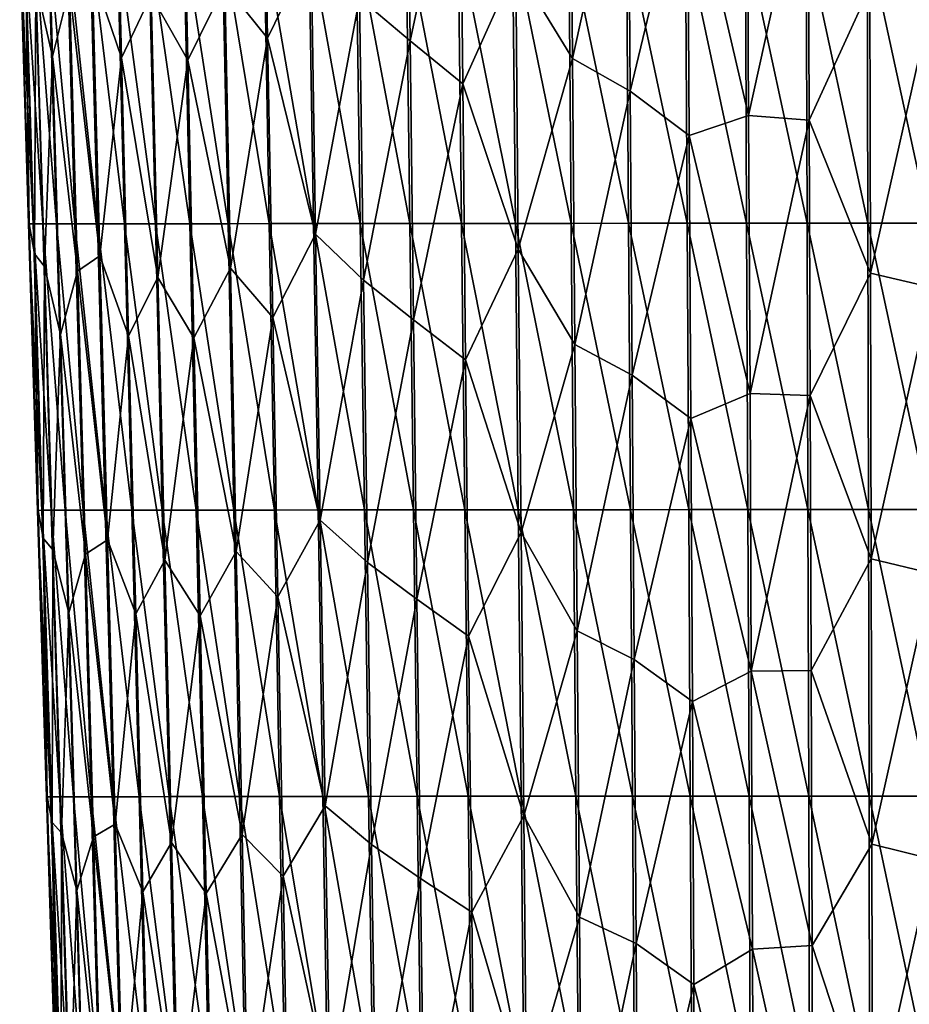
# Model space of a CAD drawing. Units: millimetres. Extents: x -27 to 189, y -328 to 268.
# Drawn here: x 26 to 39, y 73 to 88 of the extents above; entities that cross this region are included whole.
import ezdxf

# ---------------------------------------------------------------- set-up
doc = ezdxf.new("R2010")
doc.units = ezdxf.units.MM
doc.header["$LTSCALE"] = 65.185185
doc.layers.add('698', color=7, linetype='CONTINUOUS')

msp = doc.modelspace()

# ---------------------------------------------------------------- linework, layer by layer
at = {"layer": '698', "linetype": 'Continuous'}
for points in [[(29.412, 87.301, 70.034), (29.339, 91.43, 70.08), (28.778, 88.088, 69.371), (29.412, 87.301, 70.034)], [(29.412, 87.301, 70.034), (30.054, 88.626, 70.678), (29.339, 91.43, 70.08), (29.412, 87.301, 70.034)], [(31.518, 87.263, 71.786), (31.467, 91.389, 71.828), (30.769, 87.898, 71.254), (31.518, 87.263, 71.786)], [(31.518, 87.263, 71.786), (32.253, 90.708, 72.31), (31.467, 91.389, 71.828), (31.518, 87.263, 71.786)], [(26.229, 87.03, 64.566), (26.109, 91.14, 64.605), (25.983, 88.115, 63.686), (26.229, 87.03, 64.566)], [(26.229, 87.03, 64.566), (26.479, 88.041, 65.446), (26.109, 91.14, 64.605), (26.229, 87.03, 64.566)], [(33.886, 91.233, 73.144), (33.081, 88.371, 72.729), (33.92, 87.002, 73.109), (33.886, 91.233, 73.144)], [(34.743, 90.719, 73.478), (33.886, 91.233, 73.144), (33.92, 87.002, 73.109), (34.743, 90.719, 73.478)], [(27.252, 87.011, 67.104), (27.148, 91.119, 67.15), (26.815, 88.284, 66.298), (27.252, 87.011, 67.104)], [(27.252, 87.011, 67.104), (27.691, 87.937, 67.904), (27.148, 91.119, 67.15), (27.252, 87.011, 67.104)], [(28.231, 86.976, 68.645), (28.143, 91.082, 68.691), (27.691, 87.937, 67.904), (28.231, 86.976, 68.645)], [(28.231, 86.976, 68.645), (28.778, 88.088, 69.371), (28.143, 91.082, 68.691), (28.231, 86.976, 68.645)], [(32.297, 86.627, 72.271), (32.253, 90.708, 72.31), (31.518, 87.263, 71.786), (32.297, 86.627, 72.271)], [(32.297, 86.627, 72.271), (33.081, 88.371, 72.729), (32.253, 90.708, 72.31), (32.297, 86.627, 72.271)], [(34.773, 86.519, 73.447), (34.743, 90.719, 73.478), (33.92, 87.002, 73.109), (34.773, 86.519, 73.447)], [(34.743, 90.719, 73.478), (34.773, 86.519, 73.447), (35.62, 90.046, 73.76), (34.743, 90.719, 73.478)], [(36.506, 90.265, 73.996), (35.62, 90.046, 73.76), (36.526, 86.157, 73.969), (36.506, 90.265, 73.996)], [(36.506, 90.265, 73.996), (36.526, 86.157, 73.969), (37.406, 90.157, 74.177), (36.506, 90.265, 73.996)], [(36.526, 86.157, 73.969), (37.421, 86.089, 74.152), (37.406, 90.157, 74.177), (36.526, 86.157, 73.969)], [(37.421, 86.089, 74.152), (38.32, 88.051, 74.294), (37.406, 90.157, 74.177), (37.421, 86.089, 74.152)], [(35.62, 90.046, 73.76), (34.773, 86.519, 73.447), (35.645, 85.862, 73.731), (35.62, 90.046, 73.76)], [(35.62, 90.046, 73.76), (35.645, 85.862, 73.731), (36.526, 86.157, 73.969), (35.62, 90.046, 73.76)], [(34.75, 84.564, 49.321), (33.866, 88.798, 49.684), (34.72, 88.799, 49.341), (34.75, 84.564, 49.321)], [(34.75, 84.564, 49.321), (34.72, 88.799, 49.341), (35.616, 84.564, 49.029), (34.75, 84.564, 49.321)], [(35.616, 84.564, 49.029), (34.72, 88.799, 49.341), (35.592, 88.799, 49.05), (35.616, 84.564, 49.029)], [(36.497, 84.565, 48.791), (35.592, 88.799, 49.05), (36.478, 88.8, 48.814), (36.497, 84.565, 48.791)], [(35.616, 84.564, 49.029), (35.592, 88.799, 49.05), (36.497, 84.565, 48.791), (35.616, 84.564, 49.029)], [(37.39, 84.566, 48.606), (36.478, 88.8, 48.814), (37.376, 88.801, 48.63), (37.39, 84.566, 48.606)], [(36.497, 84.565, 48.791), (36.478, 88.8, 48.814), (37.39, 84.566, 48.606), (36.497, 84.565, 48.791)], [(38.29, 84.567, 48.474), (37.376, 88.801, 48.63), (38.281, 88.802, 48.499), (38.29, 84.567, 48.474)], [(37.39, 84.566, 48.606), (37.376, 88.801, 48.63), (38.29, 84.567, 48.474), (37.39, 84.566, 48.606)], [(39.195, 84.568, 48.395), (38.281, 88.802, 48.499), (39.19, 88.803, 48.421), (39.195, 84.568, 48.395)], [(38.29, 84.567, 48.474), (38.281, 88.802, 48.499), (39.195, 84.568, 48.395), (38.29, 84.567, 48.474)], [(25.876, 84.555, 60.935), (25.751, 88.792, 61.875), (25.744, 88.792, 60.959), (25.876, 84.555, 60.935)], [(25.876, 84.555, 60.935), (25.744, 88.792, 60.959), (25.943, 84.555, 60.027), (25.876, 84.555, 60.935)], [(25.943, 84.555, 60.027), (25.744, 88.792, 60.959), (25.814, 88.791, 60.046), (25.943, 84.555, 60.027)], [(25.884, 84.555, 61.846), (25.833, 88.313, 62.784), (25.751, 88.792, 61.875), (25.884, 84.555, 61.846)], [(25.884, 84.555, 61.846), (25.751, 88.792, 61.875), (25.876, 84.555, 60.935), (25.884, 84.555, 61.846)], [(25.943, 84.555, 60.027), (25.814, 88.791, 60.046), (26.085, 84.555, 59.126), (25.943, 84.555, 60.027)], [(26.085, 84.555, 59.126), (25.814, 88.791, 60.046), (25.959, 88.791, 59.141), (26.085, 84.555, 59.126)], [(26.085, 84.555, 59.126), (25.959, 88.791, 59.141), (26.291, 84.555, 58.239), (26.085, 84.555, 59.126)], [(26.291, 84.555, 58.239), (25.959, 88.791, 59.141), (26.167, 88.791, 58.25), (26.291, 84.555, 58.239)], [(26.291, 84.555, 58.239), (26.167, 88.791, 58.25), (26.562, 84.555, 57.369), (26.291, 84.555, 58.239)], [(26.562, 84.555, 57.369), (26.167, 88.791, 58.25), (26.442, 88.791, 57.378), (26.562, 84.555, 57.369)], [(26.562, 84.555, 57.369), (26.442, 88.791, 57.378), (26.897, 84.556, 56.522), (26.562, 84.555, 57.369)], [(26.897, 84.556, 56.522), (26.442, 88.791, 57.378), (26.782, 88.791, 56.528), (26.897, 84.556, 56.522)], [(27.295, 84.556, 55.702), (26.782, 88.791, 56.528), (27.186, 88.792, 55.705), (27.295, 84.556, 55.702)], [(26.897, 84.556, 56.522), (26.782, 88.791, 56.528), (27.295, 84.556, 55.702), (26.897, 84.556, 56.522)], [(27.295, 84.556, 55.702), (27.186, 88.792, 55.705), (27.751, 84.557, 54.912), (27.295, 84.556, 55.702)], [(27.751, 84.557, 54.912), (27.186, 88.792, 55.705), (27.651, 88.792, 54.915), (27.751, 84.557, 54.912)], [(27.751, 84.557, 54.912), (27.651, 88.792, 54.915), (28.263, 84.557, 54.158), (27.751, 84.557, 54.912)], [(28.263, 84.557, 54.158), (27.651, 88.792, 54.915), (28.17, 88.792, 54.16), (28.263, 84.557, 54.158)], [(28.826, 84.558, 53.443), (28.17, 88.792, 54.16), (28.741, 88.793, 53.446), (28.826, 84.558, 53.443)], [(28.263, 84.557, 54.158), (28.17, 88.792, 54.16), (28.826, 84.558, 53.443), (28.263, 84.557, 54.158)], [(29.436, 84.559, 52.768), (28.741, 88.793, 53.446), (29.359, 88.794, 52.772), (29.436, 84.559, 52.768)], [(28.826, 84.558, 53.443), (28.741, 88.793, 53.446), (29.436, 84.559, 52.768), (28.826, 84.558, 53.443)], [(29.436, 84.559, 52.768), (29.359, 88.794, 52.772), (30.089, 84.559, 52.136), (29.436, 84.559, 52.768)], [(30.089, 84.559, 52.136), (29.359, 88.794, 52.772), (30.02, 88.794, 52.142), (30.089, 84.559, 52.136)], [(30.782, 84.56, 51.548), (30.02, 88.794, 52.142), (30.721, 88.795, 51.556), (30.782, 84.56, 51.548)], [(30.089, 84.559, 52.136), (30.02, 88.794, 52.142), (30.782, 84.56, 51.548), (30.089, 84.559, 52.136)], [(31.513, 84.561, 51.006), (30.721, 88.795, 51.556), (31.459, 88.796, 51.016), (31.513, 84.561, 51.006)], [(30.782, 84.56, 51.548), (30.721, 88.795, 51.556), (31.513, 84.561, 51.006), (30.782, 84.56, 51.548)], [(31.513, 84.561, 51.006), (31.459, 88.796, 51.016), (32.279, 84.561, 50.511), (31.513, 84.561, 51.006)], [(32.279, 84.561, 50.511), (31.459, 88.796, 51.016), (32.232, 88.796, 50.523), (32.279, 84.561, 50.511)], [(33.077, 84.562, 50.064), (32.232, 88.796, 50.523), (33.035, 88.797, 50.079), (33.077, 84.562, 50.064)], [(32.279, 84.561, 50.511), (32.232, 88.796, 50.523), (33.077, 84.562, 50.064), (32.279, 84.561, 50.511)], [(33.902, 84.563, 49.667), (33.035, 88.797, 50.079), (33.866, 88.798, 49.684), (33.902, 84.563, 49.667)], [(33.077, 84.562, 50.064), (33.035, 88.797, 50.079), (33.902, 84.563, 49.667), (33.077, 84.562, 50.064)], [(33.902, 84.563, 49.667), (33.866, 88.798, 49.684), (34.75, 84.564, 49.321), (33.902, 84.563, 49.667)], [(30.122, 84.401, 70.631), (30.054, 88.626, 70.678), (29.412, 87.301, 70.034), (30.122, 84.401, 70.631)], [(30.122, 84.401, 70.631), (30.769, 87.898, 71.254), (30.054, 88.626, 70.678), (30.122, 84.401, 70.631)], [(33.12, 84.181, 72.691), (33.081, 88.371, 72.729), (32.297, 86.627, 72.271), (33.12, 84.181, 72.691)], [(33.081, 88.371, 72.729), (33.12, 84.181, 72.691), (33.92, 87.002, 73.109), (33.081, 88.371, 72.729)], [(25.963, 84.11, 62.751), (25.983, 88.115, 63.686), (25.833, 88.313, 62.784), (25.963, 84.11, 62.751)], [(25.963, 84.11, 62.751), (25.833, 88.313, 62.784), (25.884, 84.555, 61.846), (25.963, 84.11, 62.751)], [(26.929, 84.083, 66.25), (26.815, 88.284, 66.298), (26.479, 88.041, 65.446), (26.929, 84.083, 66.25)], [(26.929, 84.083, 66.25), (27.252, 87.011, 67.104), (26.815, 88.284, 66.298), (26.929, 84.083, 66.25)], [(26.11, 83.926, 63.65), (25.983, 88.115, 63.686), (25.963, 84.11, 62.751), (26.11, 83.926, 63.65)], [(26.11, 83.926, 63.65), (26.229, 87.03, 64.566), (25.983, 88.115, 63.686), (26.11, 83.926, 63.65)], [(28.862, 83.901, 69.323), (28.778, 88.088, 69.371), (28.231, 86.976, 68.645), (28.862, 83.901, 69.323)], [(28.862, 83.901, 69.323), (29.412, 87.301, 70.034), (28.778, 88.088, 69.371), (28.862, 83.901, 69.323)], [(26.598, 83.857, 65.402), (26.479, 88.041, 65.446), (26.229, 87.03, 64.566), (26.598, 83.857, 65.402)], [(26.598, 83.857, 65.402), (26.929, 84.083, 66.25), (26.479, 88.041, 65.446), (26.598, 83.857, 65.402)], [(27.79, 83.761, 67.855), (27.691, 87.937, 67.904), (27.252, 87.011, 67.104), (27.79, 83.761, 67.855)], [(27.79, 83.761, 67.855), (28.231, 86.976, 68.645), (27.691, 87.937, 67.904), (27.79, 83.761, 67.855)], [(38.33, 83.828, 74.268), (38.32, 88.051, 74.294), (37.421, 86.089, 74.152), (38.33, 83.828, 74.268)], [(38.33, 83.828, 74.268), (39.23, 87.839, 74.369), (38.32, 88.051, 74.294), (38.33, 83.828, 74.268)], [(30.829, 83.725, 71.209), (30.769, 87.898, 71.254), (30.122, 84.401, 70.631), (30.829, 83.725, 71.209)], [(30.829, 83.725, 71.209), (31.518, 87.263, 71.786), (30.769, 87.898, 71.254), (30.829, 83.725, 71.209)], [(39.236, 83.614, 74.343), (39.23, 87.839, 74.369), (38.33, 83.828, 74.268), (39.236, 83.614, 74.343)], [(29.487, 83.17, 69.987), (29.412, 87.301, 70.034), (28.862, 83.901, 69.323), (29.487, 83.17, 69.987)], [(29.487, 83.17, 69.987), (30.122, 84.401, 70.631), (29.412, 87.301, 70.034), (29.487, 83.17, 69.987)], [(31.569, 83.135, 71.743), (31.518, 87.263, 71.786), (30.829, 83.725, 71.209), (31.569, 83.135, 71.743)], [(31.569, 83.135, 71.743), (32.297, 86.627, 72.271), (31.518, 87.263, 71.786), (31.569, 83.135, 71.743)], [(26.35, 82.919, 64.525), (26.229, 87.03, 64.566), (26.11, 83.926, 63.65), (26.35, 82.919, 64.525)], [(26.35, 82.919, 64.525), (26.598, 83.857, 65.402), (26.229, 87.03, 64.566), (26.35, 82.919, 64.525)], [(27.356, 82.901, 67.057), (27.252, 87.011, 67.104), (26.929, 84.083, 66.25), (27.356, 82.901, 67.057)], [(27.356, 82.901, 67.057), (27.79, 83.761, 67.855), (27.252, 87.011, 67.104), (27.356, 82.901, 67.057)], [(28.321, 82.868, 68.597), (28.231, 86.976, 68.645), (27.79, 83.761, 67.855), (28.321, 82.868, 68.597)], [(28.321, 82.868, 68.597), (28.862, 83.901, 69.323), (28.231, 86.976, 68.645), (28.321, 82.868, 68.597)], [(33.92, 87.002, 73.109), (33.12, 84.181, 72.691), (33.955, 82.77, 73.074), (33.92, 87.002, 73.109)], [(34.773, 86.519, 73.447), (33.92, 87.002, 73.109), (33.955, 82.77, 73.074), (34.773, 86.519, 73.447)], [(32.341, 82.544, 72.23), (32.297, 86.627, 72.271), (31.569, 83.135, 71.743), (32.341, 82.544, 72.23)], [(32.341, 82.544, 72.23), (33.12, 84.181, 72.691), (32.297, 86.627, 72.271), (32.341, 82.544, 72.23)], [(34.803, 82.317, 73.415), (34.773, 86.519, 73.447), (33.955, 82.77, 73.074), (34.803, 82.317, 73.415)], [(34.773, 86.519, 73.447), (34.803, 82.317, 73.415), (35.645, 85.862, 73.731), (34.773, 86.519, 73.447)], [(36.526, 86.157, 73.969), (35.645, 85.862, 73.731), (36.547, 82.049, 73.941), (36.526, 86.157, 73.969)], [(36.526, 86.157, 73.969), (36.547, 82.049, 73.941), (37.421, 86.089, 74.152), (36.526, 86.157, 73.969)], [(36.547, 82.049, 73.941), (37.437, 82.02, 74.125), (37.421, 86.089, 74.152), (36.547, 82.049, 73.941)], [(37.437, 82.02, 74.125), (38.33, 83.828, 74.268), (37.421, 86.089, 74.152), (37.437, 82.02, 74.125)], [(35.645, 85.862, 73.731), (34.803, 82.317, 73.415), (35.67, 81.678, 73.701), (35.645, 85.862, 73.731)], [(35.645, 85.862, 73.731), (35.67, 81.678, 73.701), (36.547, 82.049, 73.941), (35.645, 85.862, 73.731)], [(26.009, 80.319, 60.91), (25.884, 84.555, 61.846), (25.876, 84.555, 60.935), (26.009, 80.319, 60.91)], [(26.009, 80.319, 60.91), (25.876, 84.555, 60.935), (26.072, 80.32, 60.006), (26.009, 80.319, 60.91)], [(26.072, 80.32, 60.006), (25.876, 84.555, 60.935), (25.943, 84.555, 60.027), (26.072, 80.32, 60.006)], [(26.017, 80.319, 61.817), (25.963, 84.11, 62.751), (25.884, 84.555, 61.846), (26.017, 80.319, 61.817)], [(26.017, 80.319, 61.817), (25.884, 84.555, 61.846), (26.009, 80.319, 60.91), (26.017, 80.319, 61.817)], [(26.072, 80.32, 60.006), (25.943, 84.555, 60.027), (26.212, 80.32, 59.109), (26.072, 80.32, 60.006)], [(26.212, 80.32, 59.109), (25.943, 84.555, 60.027), (26.085, 84.555, 59.126), (26.212, 80.32, 59.109)], [(26.212, 80.32, 59.109), (26.085, 84.555, 59.126), (26.415, 80.32, 58.226), (26.212, 80.32, 59.109)], [(26.415, 80.32, 58.226), (26.085, 84.555, 59.126), (26.291, 84.555, 58.239), (26.415, 80.32, 58.226)], [(26.415, 80.32, 58.226), (26.291, 84.555, 58.239), (26.681, 80.32, 57.36), (26.415, 80.32, 58.226)], [(26.681, 80.32, 57.36), (26.291, 84.555, 58.239), (26.562, 84.555, 57.369), (26.681, 80.32, 57.36)], [(27.011, 80.321, 56.516), (26.562, 84.555, 57.369), (26.897, 84.556, 56.522), (27.011, 80.321, 56.516)], [(26.681, 80.32, 57.36), (26.562, 84.555, 57.369), (27.011, 80.321, 56.516), (26.681, 80.32, 57.36)], [(27.011, 80.321, 56.516), (26.897, 84.556, 56.522), (27.403, 80.322, 55.698), (27.011, 80.321, 56.516)], [(27.403, 80.322, 55.698), (26.897, 84.556, 56.522), (27.295, 84.556, 55.702), (27.403, 80.322, 55.698)], [(27.852, 80.322, 54.909), (27.295, 84.556, 55.702), (27.751, 84.557, 54.912), (27.852, 80.322, 54.909)], [(27.403, 80.322, 55.698), (27.295, 84.556, 55.702), (27.852, 80.322, 54.909), (27.403, 80.322, 55.698)], [(27.852, 80.322, 54.909), (27.751, 84.557, 54.912), (28.356, 80.323, 54.155), (27.852, 80.322, 54.909)], [(28.356, 80.323, 54.155), (27.751, 84.557, 54.912), (28.263, 84.557, 54.158), (28.356, 80.323, 54.155)], [(28.911, 80.324, 53.438), (28.263, 84.557, 54.158), (28.826, 84.558, 53.443), (28.911, 80.324, 53.438)], [(28.356, 80.323, 54.155), (28.263, 84.557, 54.158), (28.911, 80.324, 53.438), (28.356, 80.323, 54.155)], [(29.512, 80.324, 52.762), (28.826, 84.558, 53.443), (29.436, 84.559, 52.768), (29.512, 80.324, 52.762)], [(28.911, 80.324, 53.438), (28.826, 84.558, 53.443), (29.512, 80.324, 52.762), (28.911, 80.324, 53.438)], [(29.512, 80.324, 52.762), (29.436, 84.559, 52.768), (30.158, 80.325, 52.128), (29.512, 80.324, 52.762)], [(30.158, 80.325, 52.128), (29.436, 84.559, 52.768), (30.089, 84.559, 52.136), (30.158, 80.325, 52.128)], [(30.844, 80.326, 51.539), (30.089, 84.559, 52.136), (30.782, 84.56, 51.548), (30.844, 80.326, 51.539)], [(30.158, 80.325, 52.128), (30.089, 84.559, 52.136), (30.844, 80.326, 51.539), (30.158, 80.325, 52.128)], [(31.568, 80.327, 50.995), (30.782, 84.56, 51.548), (31.513, 84.561, 51.006), (31.568, 80.327, 50.995)], [(30.844, 80.326, 51.539), (30.782, 84.56, 51.548), (31.568, 80.327, 50.995), (30.844, 80.326, 51.539)], [(31.568, 80.327, 50.995), (31.513, 84.561, 51.006), (32.327, 80.327, 50.498), (31.568, 80.327, 50.995)], [(32.327, 80.327, 50.498), (31.513, 84.561, 51.006), (32.279, 84.561, 50.511), (32.327, 80.327, 50.498)], [(33.118, 80.328, 50.049), (32.279, 84.561, 50.511), (33.077, 84.562, 50.064), (33.118, 80.328, 50.049)], [(32.327, 80.327, 50.498), (32.279, 84.561, 50.511), (33.118, 80.328, 50.049), (32.327, 80.327, 50.498)], [(33.937, 80.328, 49.65), (33.077, 84.562, 50.064), (33.902, 84.563, 49.667), (33.937, 80.328, 49.65)], [(33.118, 80.328, 50.049), (33.077, 84.562, 50.064), (33.937, 80.328, 49.65), (33.118, 80.328, 50.049)], [(34.779, 80.329, 49.303), (33.902, 84.563, 49.667), (34.75, 84.564, 49.321), (34.779, 80.329, 49.303)], [(33.937, 80.328, 49.65), (33.902, 84.563, 49.667), (34.779, 80.329, 49.303), (33.937, 80.328, 49.65)], [(34.779, 80.329, 49.303), (34.75, 84.564, 49.321), (35.64, 80.33, 49.009), (34.779, 80.329, 49.303)], [(35.64, 80.33, 49.009), (34.75, 84.564, 49.321), (35.616, 84.564, 49.029), (35.64, 80.33, 49.009)], [(36.516, 80.33, 48.769), (35.616, 84.564, 49.029), (36.497, 84.565, 48.791), (36.516, 80.33, 48.769)], [(35.64, 80.33, 49.009), (35.616, 84.564, 49.029), (36.516, 80.33, 48.769), (35.64, 80.33, 49.009)], [(37.404, 80.331, 48.582), (36.497, 84.565, 48.791), (37.39, 84.566, 48.606), (37.404, 80.331, 48.582)], [(36.516, 80.33, 48.769), (36.497, 84.565, 48.791), (37.404, 80.331, 48.582), (36.516, 80.33, 48.769)], [(38.299, 80.331, 48.449), (37.39, 84.566, 48.606), (38.29, 84.567, 48.474), (38.299, 80.331, 48.449)], [(37.404, 80.331, 48.582), (37.39, 84.566, 48.606), (38.299, 80.331, 48.449), (37.404, 80.331, 48.582)], [(39.2, 80.332, 48.37), (38.29, 84.567, 48.474), (39.195, 84.568, 48.395), (39.2, 80.332, 48.37)], [(38.299, 80.331, 48.449), (38.29, 84.567, 48.474), (39.2, 80.332, 48.37), (38.299, 80.331, 48.449)], [(30.191, 80.175, 70.584), (30.122, 84.401, 70.631), (29.487, 83.17, 69.987), (30.191, 80.175, 70.584)], [(30.191, 80.175, 70.584), (30.829, 83.725, 71.209), (30.122, 84.401, 70.631), (30.191, 80.175, 70.584)], [(33.16, 79.991, 72.653), (33.12, 84.181, 72.691), (32.341, 82.544, 72.23), (33.16, 79.991, 72.653)], [(33.12, 84.181, 72.691), (33.16, 79.991, 72.653), (33.955, 82.77, 73.074), (33.12, 84.181, 72.691)], [(26.094, 79.908, 62.718), (26.11, 83.926, 63.65), (25.963, 84.11, 62.751), (26.094, 79.908, 62.718)], [(26.094, 79.908, 62.718), (25.963, 84.11, 62.751), (26.017, 80.319, 61.817), (26.094, 79.908, 62.718)], [(27.043, 79.882, 66.203), (26.929, 84.083, 66.25), (26.598, 83.857, 65.402), (27.043, 79.882, 66.203)], [(27.043, 79.882, 66.203), (27.356, 82.901, 67.057), (26.929, 84.083, 66.25), (27.043, 79.882, 66.203)], [(26.236, 79.738, 63.612), (26.11, 83.926, 63.65), (26.094, 79.908, 62.718), (26.236, 79.738, 63.612)], [(26.236, 79.738, 63.612), (26.35, 82.919, 64.525), (26.11, 83.926, 63.65), (26.236, 79.738, 63.612)], [(26.717, 79.674, 65.357), (26.598, 83.857, 65.402), (26.35, 82.919, 64.525), (26.717, 79.674, 65.357)], [(26.717, 79.674, 65.357), (27.043, 79.882, 66.203), (26.598, 83.857, 65.402), (26.717, 79.674, 65.357)], [(28.948, 79.713, 69.274), (28.862, 83.901, 69.323), (28.321, 82.868, 68.597), (28.948, 79.713, 69.274)], [(28.948, 79.713, 69.274), (29.487, 83.17, 69.987), (28.862, 83.901, 69.323), (28.948, 79.713, 69.274)], [(27.889, 79.584, 67.806), (27.79, 83.761, 67.855), (27.356, 82.901, 67.057), (27.889, 79.584, 67.806)], [(27.889, 79.584, 67.806), (28.321, 82.868, 68.597), (27.79, 83.761, 67.855), (27.889, 79.584, 67.806)], [(30.889, 79.551, 71.164), (30.829, 83.725, 71.209), (30.191, 80.175, 70.584), (30.889, 79.551, 71.164)], [(30.889, 79.551, 71.164), (31.569, 83.135, 71.743), (30.829, 83.725, 71.209), (30.889, 79.551, 71.164)], [(38.341, 79.605, 74.241), (38.33, 83.828, 74.268), (37.437, 82.02, 74.125), (38.341, 79.605, 74.241)], [(38.341, 79.605, 74.241), (39.236, 83.614, 74.343), (38.33, 83.828, 74.268), (38.341, 79.605, 74.241)], [(39.241, 79.388, 74.317), (39.236, 83.614, 74.343), (38.341, 79.605, 74.241), (39.241, 79.388, 74.317)], [(29.564, 79.039, 69.94), (29.487, 83.17, 69.987), (28.948, 79.713, 69.274), (29.564, 79.039, 69.94)], [(29.564, 79.039, 69.94), (30.191, 80.175, 70.584), (29.487, 83.17, 69.987), (29.564, 79.039, 69.94)], [(31.621, 79.006, 71.7), (31.569, 83.135, 71.743), (30.889, 79.551, 71.164), (31.621, 79.006, 71.7)], [(31.621, 79.006, 71.7), (32.341, 82.544, 72.23), (31.569, 83.135, 71.743), (31.621, 79.006, 71.7)], [(26.471, 78.807, 64.485), (26.35, 82.919, 64.525), (26.236, 79.738, 63.612), (26.471, 78.807, 64.485)], [(26.471, 78.807, 64.485), (26.717, 79.674, 65.357), (26.35, 82.919, 64.525), (26.471, 78.807, 64.485)], [(27.461, 78.79, 67.008), (27.356, 82.901, 67.057), (27.043, 79.882, 66.203), (27.461, 78.79, 67.008)], [(27.461, 78.79, 67.008), (27.889, 79.584, 67.806), (27.356, 82.901, 67.057), (27.461, 78.79, 67.008)], [(28.412, 78.76, 68.549), (28.321, 82.868, 68.597), (27.889, 79.584, 67.806), (28.412, 78.76, 68.549)], [(28.412, 78.76, 68.549), (28.948, 79.713, 69.274), (28.321, 82.868, 68.597), (28.412, 78.76, 68.549)], [(33.955, 82.77, 73.074), (33.16, 79.991, 72.653), (33.99, 78.537, 73.038), (33.955, 82.77, 73.074)], [(34.803, 82.317, 73.415), (33.955, 82.77, 73.074), (33.99, 78.537, 73.038), (34.803, 82.317, 73.415)], [(32.385, 78.461, 72.191), (32.341, 82.544, 72.23), (31.621, 79.006, 71.7), (32.385, 78.461, 72.191)], [(32.385, 78.461, 72.191), (33.16, 79.991, 72.653), (32.341, 82.544, 72.23), (32.385, 78.461, 72.191)], [(34.833, 78.116, 73.381), (34.803, 82.317, 73.415), (33.99, 78.537, 73.038), (34.833, 78.116, 73.381)], [(34.803, 82.317, 73.415), (34.833, 78.116, 73.381), (35.67, 81.678, 73.701), (34.803, 82.317, 73.415)], [(36.547, 82.049, 73.941), (35.67, 81.678, 73.701), (36.566, 77.941, 73.913), (36.547, 82.049, 73.941)], [(36.547, 82.049, 73.941), (36.566, 77.941, 73.913), (37.437, 82.02, 74.125), (36.547, 82.049, 73.941)], [(36.566, 77.941, 73.913), (37.451, 77.952, 74.098), (37.437, 82.02, 74.125), (36.566, 77.941, 73.913)], [(37.451, 77.952, 74.098), (38.341, 79.605, 74.241), (37.437, 82.02, 74.125), (37.451, 77.952, 74.098)], [(35.67, 81.678, 73.701), (34.833, 78.116, 73.381), (35.695, 77.494, 73.67), (35.67, 81.678, 73.701)], [(35.67, 81.678, 73.701), (35.695, 77.494, 73.67), (36.566, 77.941, 73.913), (35.67, 81.678, 73.701)], [(26.202, 76.084, 59.986), (26.009, 80.319, 60.91), (26.072, 80.32, 60.006), (26.202, 76.084, 59.986)], [(26.141, 76.083, 60.886), (26.017, 80.319, 61.817), (26.009, 80.319, 60.91), (26.141, 76.083, 60.886)], [(26.141, 76.083, 60.886), (26.009, 80.319, 60.91), (26.202, 76.084, 59.986), (26.141, 76.083, 60.886)], [(26.149, 76.083, 61.788), (26.094, 79.908, 62.718), (26.017, 80.319, 61.817), (26.149, 76.083, 61.788)], [(26.149, 76.083, 61.788), (26.017, 80.319, 61.817), (26.141, 76.083, 60.886), (26.149, 76.083, 61.788)], [(26.202, 76.084, 59.986), (26.072, 80.32, 60.006), (26.339, 76.084, 59.093), (26.202, 76.084, 59.986)], [(26.339, 76.084, 59.093), (26.072, 80.32, 60.006), (26.212, 80.32, 59.109), (26.339, 76.084, 59.093)], [(26.339, 76.084, 59.093), (26.212, 80.32, 59.109), (26.539, 76.084, 58.213), (26.339, 76.084, 59.093)], [(26.539, 76.084, 58.213), (26.212, 80.32, 59.109), (26.415, 80.32, 58.226), (26.539, 76.084, 58.213)], [(26.539, 76.084, 58.213), (26.415, 80.32, 58.226), (26.801, 76.085, 57.351), (26.539, 76.084, 58.213)], [(26.801, 76.085, 57.351), (26.415, 80.32, 58.226), (26.681, 80.32, 57.36), (26.801, 76.085, 57.351)], [(27.125, 76.085, 56.509), (26.681, 80.32, 57.36), (27.011, 80.321, 56.516), (27.125, 76.085, 56.509)], [(26.801, 76.085, 57.351), (26.681, 80.32, 57.36), (27.125, 76.085, 56.509), (26.801, 76.085, 57.351)], [(27.51, 76.086, 55.694), (27.011, 80.321, 56.516), (27.403, 80.322, 55.698), (27.51, 76.086, 55.694)], [(27.125, 76.085, 56.509), (27.011, 80.321, 56.516), (27.51, 76.086, 55.694), (27.125, 76.085, 56.509)], [(27.51, 76.086, 55.694), (27.403, 80.322, 55.698), (27.953, 76.087, 54.906), (27.51, 76.086, 55.694)], [(27.953, 76.087, 54.906), (27.403, 80.322, 55.698), (27.852, 80.322, 54.909), (27.953, 76.087, 54.906)], [(28.449, 76.088, 54.151), (27.852, 80.322, 54.909), (28.356, 80.323, 54.155), (28.449, 76.088, 54.151)], [(27.953, 76.087, 54.906), (27.852, 80.322, 54.909), (28.449, 76.088, 54.151), (27.953, 76.087, 54.906)], [(28.996, 76.089, 53.434), (28.356, 80.323, 54.155), (28.911, 80.324, 53.438), (28.996, 76.089, 53.434)], [(28.449, 76.088, 54.151), (28.356, 80.323, 54.155), (28.996, 76.089, 53.434), (28.449, 76.088, 54.151)], [(28.996, 76.089, 53.434), (28.911, 80.324, 53.438), (29.589, 76.089, 52.756), (28.996, 76.089, 53.434)], [(29.589, 76.089, 52.756), (28.911, 80.324, 53.438), (29.512, 80.324, 52.762), (29.589, 76.089, 52.756)], [(30.227, 76.09, 52.121), (29.512, 80.324, 52.762), (30.158, 80.325, 52.128), (30.227, 76.09, 52.121)], [(29.589, 76.089, 52.756), (29.512, 80.324, 52.762), (30.227, 76.09, 52.121), (29.589, 76.089, 52.756)], [(30.906, 76.091, 51.53), (30.158, 80.325, 52.128), (30.844, 80.326, 51.539), (30.906, 76.091, 51.53)], [(30.227, 76.09, 52.121), (30.158, 80.325, 52.128), (30.906, 76.091, 51.53), (30.227, 76.09, 52.121)], [(31.624, 76.092, 50.985), (30.844, 80.326, 51.539), (31.568, 80.327, 50.995), (31.624, 76.092, 50.985)], [(30.906, 76.091, 51.53), (30.844, 80.326, 51.539), (31.624, 76.092, 50.985), (30.906, 76.091, 51.53)], [(31.624, 76.092, 50.985), (31.568, 80.327, 50.995), (32.376, 76.092, 50.487), (31.624, 76.092, 50.985)], [(32.376, 76.092, 50.487), (31.568, 80.327, 50.995), (32.327, 80.327, 50.498), (32.376, 76.092, 50.487)], [(33.16, 76.093, 50.036), (32.327, 80.327, 50.498), (33.118, 80.328, 50.049), (33.16, 76.093, 50.036)], [(32.376, 76.092, 50.487), (32.327, 80.327, 50.498), (33.16, 76.093, 50.036), (32.376, 76.092, 50.487)], [(33.16, 76.093, 50.036), (33.118, 80.328, 50.049), (33.972, 76.093, 49.635), (33.16, 76.093, 50.036)], [(33.972, 76.093, 49.635), (33.118, 80.328, 50.049), (33.937, 80.328, 49.65), (33.972, 76.093, 49.635)], [(34.808, 76.094, 49.286), (33.937, 80.328, 49.65), (34.779, 80.329, 49.303), (34.808, 76.094, 49.286)], [(33.972, 76.093, 49.635), (33.937, 80.328, 49.65), (34.808, 76.094, 49.286), (33.972, 76.093, 49.635)], [(35.663, 76.094, 48.99), (34.779, 80.329, 49.303), (35.64, 80.33, 49.009), (35.663, 76.094, 48.99)], [(34.808, 76.094, 49.286), (34.779, 80.329, 49.303), (35.663, 76.094, 48.99), (34.808, 76.094, 49.286)], [(35.663, 76.094, 48.99), (35.64, 80.33, 49.009), (36.534, 76.095, 48.748), (35.663, 76.094, 48.99)], [(36.534, 76.095, 48.748), (35.64, 80.33, 49.009), (36.516, 80.33, 48.769), (36.534, 76.095, 48.748)], [(37.417, 76.095, 48.559), (36.516, 80.33, 48.769), (37.404, 80.331, 48.582), (37.417, 76.095, 48.559)], [(36.534, 76.095, 48.748), (36.516, 80.33, 48.769), (37.417, 76.095, 48.559), (36.534, 76.095, 48.748)], [(37.417, 76.095, 48.559), (37.404, 80.331, 48.582), (38.308, 76.096, 48.425), (37.417, 76.095, 48.559)], [(38.308, 76.096, 48.425), (37.404, 80.331, 48.582), (38.299, 80.331, 48.449), (38.308, 76.096, 48.425)], [(39.204, 76.096, 48.344), (38.299, 80.331, 48.449), (39.2, 80.332, 48.37), (39.204, 76.096, 48.344)], [(38.308, 76.096, 48.425), (38.299, 80.331, 48.449), (39.204, 76.096, 48.344), (38.308, 76.096, 48.425)], [(30.261, 75.95, 70.537), (30.191, 80.175, 70.584), (29.564, 79.039, 69.94), (30.261, 75.95, 70.537)], [(30.261, 75.95, 70.537), (30.889, 79.551, 71.164), (30.191, 80.175, 70.584), (30.261, 75.95, 70.537)], [(33.2, 75.802, 72.615), (33.16, 79.991, 72.653), (32.385, 78.461, 72.191), (33.2, 75.802, 72.615)], [(33.16, 79.991, 72.653), (33.2, 75.802, 72.615), (33.99, 78.537, 73.038), (33.16, 79.991, 72.653)], [(26.225, 75.706, 62.684), (26.236, 79.738, 63.612), (26.094, 79.908, 62.718), (26.225, 75.706, 62.684)], [(26.225, 75.706, 62.684), (26.094, 79.908, 62.718), (26.149, 76.083, 61.788), (26.225, 75.706, 62.684)], [(27.156, 75.681, 66.156), (27.043, 79.882, 66.203), (26.717, 79.674, 65.357), (27.156, 75.681, 66.156)], [(27.156, 75.681, 66.156), (27.461, 78.79, 67.008), (27.043, 79.882, 66.203), (27.156, 75.681, 66.156)], [(26.363, 75.55, 63.575), (26.236, 79.738, 63.612), (26.225, 75.706, 62.684), (26.363, 75.55, 63.575)], [(26.363, 75.55, 63.575), (26.471, 78.807, 64.485), (26.236, 79.738, 63.612), (26.363, 75.55, 63.575)], [(26.835, 75.491, 65.313), (26.717, 79.674, 65.357), (26.471, 78.807, 64.485), (26.835, 75.491, 65.313)], [(26.835, 75.491, 65.313), (27.156, 75.681, 66.156), (26.717, 79.674, 65.357), (26.835, 75.491, 65.313)], [(29.034, 75.527, 69.226), (28.948, 79.713, 69.274), (28.412, 78.76, 68.549), (29.034, 75.527, 69.226)], [(29.034, 75.527, 69.226), (29.564, 79.039, 69.94), (28.948, 79.713, 69.274), (29.034, 75.527, 69.226)], [(27.99, 75.408, 67.756), (27.889, 79.584, 67.806), (27.461, 78.79, 67.008), (27.99, 75.408, 67.756)], [(27.99, 75.408, 67.756), (28.412, 78.76, 68.549), (27.889, 79.584, 67.806), (27.99, 75.408, 67.756)], [(30.95, 75.378, 71.119), (30.889, 79.551, 71.164), (30.261, 75.95, 70.537), (30.95, 75.378, 71.119)], [(30.95, 75.378, 71.119), (31.621, 79.006, 71.7), (30.889, 79.551, 71.164), (30.95, 75.378, 71.119)], [(38.35, 75.383, 74.213), (38.341, 79.605, 74.241), (37.451, 77.952, 74.098), (38.35, 75.383, 74.213)], [(38.35, 75.383, 74.213), (39.241, 79.388, 74.317), (38.341, 79.605, 74.241), (38.35, 75.383, 74.213)], [(39.246, 75.163, 74.29), (39.241, 79.388, 74.317), (38.35, 75.383, 74.213), (39.246, 75.163, 74.29)], [(29.64, 74.909, 69.893), (29.564, 79.039, 69.94), (29.034, 75.527, 69.226), (29.64, 74.909, 69.893)], [(29.64, 74.909, 69.893), (30.261, 75.95, 70.537), (29.564, 79.039, 69.94), (29.64, 74.909, 69.893)], [(31.674, 74.879, 71.658), (31.621, 79.006, 71.7), (30.95, 75.378, 71.119), (31.674, 74.879, 71.658)], [(31.674, 74.879, 71.658), (32.385, 78.461, 72.191), (31.621, 79.006, 71.7), (31.674, 74.879, 71.658)], [(26.591, 74.697, 64.445), (26.471, 78.807, 64.485), (26.363, 75.55, 63.575), (26.591, 74.697, 64.445)], [(26.591, 74.697, 64.445), (26.835, 75.491, 65.313), (26.471, 78.807, 64.485), (26.591, 74.697, 64.445)], [(27.566, 74.681, 66.961), (27.461, 78.79, 67.008), (27.156, 75.681, 66.156), (27.566, 74.681, 66.961)], [(27.566, 74.681, 66.961), (27.99, 75.408, 67.756), (27.461, 78.79, 67.008), (27.566, 74.681, 66.961)], [(28.505, 74.653, 68.501), (28.412, 78.76, 68.549), (27.99, 75.408, 67.756), (28.505, 74.653, 68.501)], [(28.505, 74.653, 68.501), (29.034, 75.527, 69.226), (28.412, 78.76, 68.549), (28.505, 74.653, 68.501)], [(33.99, 78.537, 73.038), (33.2, 75.802, 72.615), (34.025, 74.306, 73.002), (33.99, 78.537, 73.038)], [(34.833, 78.116, 73.381), (33.99, 78.537, 73.038), (34.025, 74.306, 73.002), (34.833, 78.116, 73.381)], [(32.431, 74.38, 72.152), (32.385, 78.461, 72.191), (31.674, 74.879, 71.658), (32.431, 74.38, 72.152)], [(32.431, 74.38, 72.152), (33.2, 75.802, 72.615), (32.385, 78.461, 72.191), (32.431, 74.38, 72.152)], [(34.861, 73.916, 73.347), (34.833, 78.116, 73.381), (34.025, 74.306, 73.002), (34.861, 73.916, 73.347)], [(34.833, 78.116, 73.381), (34.861, 73.916, 73.347), (35.695, 77.494, 73.67), (34.833, 78.116, 73.381)], [(36.566, 77.941, 73.913), (35.695, 77.494, 73.67), (36.584, 73.833, 73.883), (36.566, 77.941, 73.913)], [(36.566, 77.941, 73.913), (37.464, 73.884, 74.07), (37.451, 77.952, 74.098), (36.566, 77.941, 73.913)], [(36.566, 77.941, 73.913), (36.584, 73.833, 73.883), (37.464, 73.884, 74.07), (36.566, 77.941, 73.913)], [(37.464, 73.884, 74.07), (38.35, 75.383, 74.213), (37.451, 77.952, 74.098), (37.464, 73.884, 74.07)], [(35.695, 77.494, 73.67), (34.861, 73.916, 73.347), (35.718, 73.311, 73.638), (35.695, 77.494, 73.67)], [(35.695, 77.494, 73.67), (35.718, 73.311, 73.638), (36.584, 73.833, 73.883), (35.695, 77.494, 73.67)], [(26.332, 71.848, 59.967), (26.141, 76.083, 60.886), (26.202, 76.084, 59.986), (26.332, 71.848, 59.967)], [(26.272, 71.847, 60.862), (26.149, 76.083, 61.788), (26.141, 76.083, 60.886), (26.272, 71.847, 60.862)], [(26.272, 71.847, 60.862), (26.141, 76.083, 60.886), (26.332, 71.848, 59.967), (26.272, 71.847, 60.862)], [(26.281, 71.847, 61.759), (26.225, 75.706, 62.684), (26.149, 76.083, 61.788), (26.281, 71.847, 61.759)], [(26.281, 71.847, 61.759), (26.149, 76.083, 61.788), (26.272, 71.847, 60.862), (26.281, 71.847, 61.759)], [(26.332, 71.848, 59.967), (26.202, 76.084, 59.986), (26.467, 71.848, 59.078), (26.332, 71.848, 59.967)], [(26.467, 71.848, 59.078), (26.202, 76.084, 59.986), (26.339, 76.084, 59.093), (26.467, 71.848, 59.078)], [(26.467, 71.848, 59.078), (26.339, 76.084, 59.093), (26.664, 71.848, 58.202), (26.467, 71.848, 59.078)], [(26.664, 71.848, 58.202), (26.339, 76.084, 59.093), (26.539, 76.084, 58.213), (26.664, 71.848, 58.202)], [(26.92, 71.849, 57.342), (26.539, 76.084, 58.213), (26.801, 76.085, 57.351), (26.92, 71.849, 57.342)], [(26.664, 71.848, 58.202), (26.539, 76.084, 58.213), (26.92, 71.849, 57.342), (26.664, 71.848, 58.202)], [(26.92, 71.849, 57.342), (26.801, 76.085, 57.351), (27.239, 71.849, 56.504), (26.92, 71.849, 57.342)], [(27.239, 71.849, 56.504), (26.801, 76.085, 57.351), (27.125, 76.085, 56.509), (27.239, 71.849, 56.504)], [(27.618, 71.85, 55.69), (27.125, 76.085, 56.509), (27.51, 76.086, 55.694), (27.618, 71.85, 55.69)], [(27.239, 71.849, 56.504), (27.125, 76.085, 56.509), (27.618, 71.85, 55.69), (27.239, 71.849, 56.504)], [(28.054, 71.851, 54.904), (27.51, 76.086, 55.694), (27.953, 76.087, 54.906), (28.054, 71.851, 54.904)], [(27.618, 71.85, 55.69), (27.51, 76.086, 55.694), (28.054, 71.851, 54.904), (27.618, 71.85, 55.69)], [(28.543, 71.852, 54.148), (27.953, 76.087, 54.906), (28.449, 76.088, 54.151), (28.543, 71.852, 54.148)], [(28.054, 71.851, 54.904), (27.953, 76.087, 54.906), (28.543, 71.852, 54.148), (28.054, 71.851, 54.904)], [(29.081, 71.853, 53.43), (28.449, 76.088, 54.151), (28.996, 76.089, 53.434), (29.081, 71.853, 53.43)], [(28.543, 71.852, 54.148), (28.449, 76.088, 54.151), (29.081, 71.853, 53.43), (28.543, 71.852, 54.148)], [(29.081, 71.853, 53.43), (28.996, 76.089, 53.434), (29.667, 71.854, 52.751), (29.081, 71.853, 53.43)], [(29.667, 71.854, 52.751), (28.996, 76.089, 53.434), (29.589, 76.089, 52.756), (29.667, 71.854, 52.751)], [(30.298, 71.854, 52.116), (29.589, 76.089, 52.756), (30.227, 76.09, 52.121), (30.298, 71.854, 52.116)], [(29.667, 71.854, 52.751), (29.589, 76.089, 52.756), (30.298, 71.854, 52.116), (29.667, 71.854, 52.751)], [(30.97, 71.855, 51.524), (30.227, 76.09, 52.121), (30.906, 76.091, 51.53), (30.97, 71.855, 51.524)], [(30.298, 71.854, 52.116), (30.227, 76.09, 52.121), (30.97, 71.855, 51.524), (30.298, 71.854, 52.116)], [(31.68, 71.856, 50.978), (30.906, 76.091, 51.53), (31.624, 76.092, 50.985), (31.68, 71.856, 50.978)], [(30.97, 71.855, 51.524), (30.906, 76.091, 51.53), (31.68, 71.856, 50.978), (30.97, 71.855, 51.524)], [(31.68, 71.856, 50.978), (31.624, 76.092, 50.985), (32.426, 71.857, 50.478), (31.68, 71.856, 50.978)], [(32.426, 71.857, 50.478), (31.624, 76.092, 50.985), (32.376, 76.092, 50.487), (32.426, 71.857, 50.478)], [(33.203, 71.857, 50.025), (32.376, 76.092, 50.487), (33.16, 76.093, 50.036), (33.203, 71.857, 50.025)], [(32.426, 71.857, 50.478), (32.376, 76.092, 50.487), (33.203, 71.857, 50.025), (32.426, 71.857, 50.478)], [(33.203, 71.857, 50.025), (33.16, 76.093, 50.036), (34.008, 71.858, 49.622), (33.203, 71.857, 50.025)], [(34.008, 71.858, 49.622), (33.16, 76.093, 50.036), (33.972, 76.093, 49.635), (34.008, 71.858, 49.622)], [(34.836, 71.858, 49.269), (33.972, 76.093, 49.635), (34.808, 76.094, 49.286), (34.836, 71.858, 49.269)], [(34.008, 71.858, 49.622), (33.972, 76.093, 49.635), (34.836, 71.858, 49.269), (34.008, 71.858, 49.622)], [(34.836, 71.858, 49.269), (34.808, 76.094, 49.286), (35.685, 71.859, 48.971), (34.836, 71.858, 49.269)], [(35.685, 71.859, 48.971), (34.808, 76.094, 49.286), (35.663, 76.094, 48.99), (35.685, 71.859, 48.971)], [(36.551, 71.859, 48.726), (35.663, 76.094, 48.99), (36.534, 76.095, 48.748), (36.551, 71.859, 48.726)], [(35.685, 71.859, 48.971), (35.663, 76.094, 48.99), (36.551, 71.859, 48.726), (35.685, 71.859, 48.971)], [(36.551, 71.859, 48.726), (36.534, 76.095, 48.748), (37.429, 71.86, 48.536), (36.551, 71.859, 48.726)], [(37.429, 71.86, 48.536), (36.534, 76.095, 48.748), (37.417, 76.095, 48.559), (37.429, 71.86, 48.536)], [(38.316, 71.86, 48.4), (37.417, 76.095, 48.559), (38.308, 76.096, 48.425), (38.316, 71.86, 48.4)], [(37.429, 71.86, 48.536), (37.417, 76.095, 48.559), (38.316, 71.86, 48.4), (37.429, 71.86, 48.536)], [(38.316, 71.86, 48.4), (38.308, 76.096, 48.425), (39.208, 71.861, 48.319), (38.316, 71.86, 48.4)], [(39.208, 71.861, 48.319), (38.308, 76.096, 48.425), (39.204, 76.096, 48.344), (39.208, 71.861, 48.319)], [(30.33, 71.726, 70.49), (30.261, 75.95, 70.537), (29.64, 74.909, 69.893), (30.33, 71.726, 70.49)], [(30.33, 71.726, 70.49), (30.95, 75.378, 71.119), (30.261, 75.95, 70.537), (30.33, 71.726, 70.49)], [(26.356, 71.504, 62.652), (26.363, 75.55, 63.575), (26.225, 75.706, 62.684), (26.356, 71.504, 62.652)], [(26.356, 71.504, 62.652), (26.225, 75.706, 62.684), (26.281, 71.847, 61.759), (26.356, 71.504, 62.652)], [(33.241, 71.614, 72.577), (33.2, 75.802, 72.615), (32.431, 74.38, 72.152), (33.241, 71.614, 72.577)], [(33.2, 75.802, 72.615), (33.241, 71.614, 72.577), (34.025, 74.306, 73.002), (33.2, 75.802, 72.615)], [(27.268, 71.481, 66.11), (27.156, 75.681, 66.156), (26.835, 75.491, 65.313), (27.268, 71.481, 66.11)], [(27.268, 71.481, 66.11), (27.566, 74.681, 66.961), (27.156, 75.681, 66.156), (27.268, 71.481, 66.11)], [(26.49, 71.362, 63.539), (26.363, 75.55, 63.575), (26.356, 71.504, 62.652), (26.49, 71.362, 63.539)], [(26.49, 71.362, 63.539), (26.591, 74.697, 64.445), (26.363, 75.55, 63.575), (26.49, 71.362, 63.539)], [(26.951, 71.308, 65.271), (26.835, 75.491, 65.313), (26.591, 74.697, 64.445), (26.951, 71.308, 65.271)], [(26.951, 71.308, 65.271), (27.268, 71.481, 66.11), (26.835, 75.491, 65.313), (26.951, 71.308, 65.271)], [(28.091, 71.234, 67.707), (27.99, 75.408, 67.756), (27.566, 74.681, 66.961), (28.091, 71.234, 67.707)], [(28.091, 71.234, 67.707), (28.505, 74.653, 68.501), (27.99, 75.408, 67.756), (28.091, 71.234, 67.707)], [(29.12, 71.341, 69.177), (29.034, 75.527, 69.226), (28.505, 74.653, 68.501), (29.12, 71.341, 69.177)], [(29.12, 71.341, 69.177), (29.64, 74.909, 69.893), (29.034, 75.527, 69.226), (29.12, 71.341, 69.177)], [(31.011, 71.206, 71.075), (30.95, 75.378, 71.119), (30.33, 71.726, 70.49), (31.011, 71.206, 71.075)], [(31.011, 71.206, 71.075), (31.674, 74.879, 71.658), (30.95, 75.378, 71.119), (31.011, 71.206, 71.075)], [(38.359, 71.16, 74.185), (38.35, 75.383, 74.213), (37.464, 73.884, 74.07), (38.359, 71.16, 74.185)], [(38.359, 71.16, 74.185), (39.246, 75.163, 74.29), (38.35, 75.383, 74.213), (38.359, 71.16, 74.185)], [(39.25, 70.938, 74.263), (39.246, 75.163, 74.29), (38.359, 71.16, 74.185), (39.25, 70.938, 74.263)], [(29.717, 70.779, 69.846), (29.64, 74.909, 69.893), (29.12, 71.341, 69.177), (29.717, 70.779, 69.846)], [(29.717, 70.779, 69.846), (30.33, 71.726, 70.49), (29.64, 74.909, 69.893), (29.717, 70.779, 69.846)], [(31.727, 70.753, 71.617), (31.674, 74.879, 71.658), (31.011, 71.206, 71.075), (31.727, 70.753, 71.617)], [(31.727, 70.753, 71.617), (32.431, 74.38, 72.152), (31.674, 74.879, 71.658), (31.727, 70.753, 71.617)], [(26.71, 70.587, 64.406), (26.591, 74.697, 64.445), (26.49, 71.362, 63.539), (26.71, 70.587, 64.406)], [(26.71, 70.587, 64.406), (26.951, 71.308, 65.271), (26.591, 74.697, 64.445), (26.71, 70.587, 64.406)], [(27.671, 70.572, 66.913), (27.566, 74.681, 66.961), (27.268, 71.481, 66.11), (27.671, 70.572, 66.913)], [(27.671, 70.572, 66.913), (28.091, 71.234, 67.707), (27.566, 74.681, 66.961), (27.671, 70.572, 66.913)], [(28.597, 70.547, 68.452), (28.505, 74.653, 68.501), (28.091, 71.234, 67.707), (28.597, 70.547, 68.452)], [(28.597, 70.547, 68.452), (29.12, 71.341, 69.177), (28.505, 74.653, 68.501), (28.597, 70.547, 68.452)], [(32.477, 70.299, 72.113), (32.431, 74.38, 72.152), (31.727, 70.753, 71.617), (32.477, 70.299, 72.113)], [(32.477, 70.299, 72.113), (33.241, 71.614, 72.577), (32.431, 74.38, 72.152), (32.477, 70.299, 72.113)], [(34.025, 74.306, 73.002), (33.241, 71.614, 72.577), (34.059, 70.075, 72.966), (34.025, 74.306, 73.002)], [(34.861, 73.916, 73.347), (34.025, 74.306, 73.002), (34.059, 70.075, 72.966), (34.861, 73.916, 73.347)], [(34.89, 69.716, 73.313), (34.861, 73.916, 73.347), (34.059, 70.075, 72.966), (34.89, 69.716, 73.313)], [(34.861, 73.916, 73.347), (34.89, 69.716, 73.313), (35.718, 73.311, 73.638), (34.861, 73.916, 73.347)], [(36.584, 73.833, 73.883), (35.718, 73.311, 73.638), (36.601, 69.725, 73.853), (36.584, 73.833, 73.883)], [(36.584, 73.833, 73.883), (37.477, 69.816, 74.042), (37.464, 73.884, 74.07), (36.584, 73.833, 73.883)], [(36.584, 73.833, 73.883), (36.601, 69.725, 73.853), (37.477, 69.816, 74.042), (36.584, 73.833, 73.883)], [(37.477, 69.816, 74.042), (38.359, 71.16, 74.185), (37.464, 73.884, 74.07), (37.477, 69.816, 74.042)], [(35.718, 73.311, 73.638), (34.89, 69.716, 73.313), (35.74, 69.128, 73.605), (35.718, 73.311, 73.638)], [(35.718, 73.311, 73.638), (35.74, 69.128, 73.605), (36.601, 69.725, 73.853), (35.718, 73.311, 73.638)]]:
    msp.add_3dface(points, dxfattribs=at)

doc.saveas('drawing.dxf')
